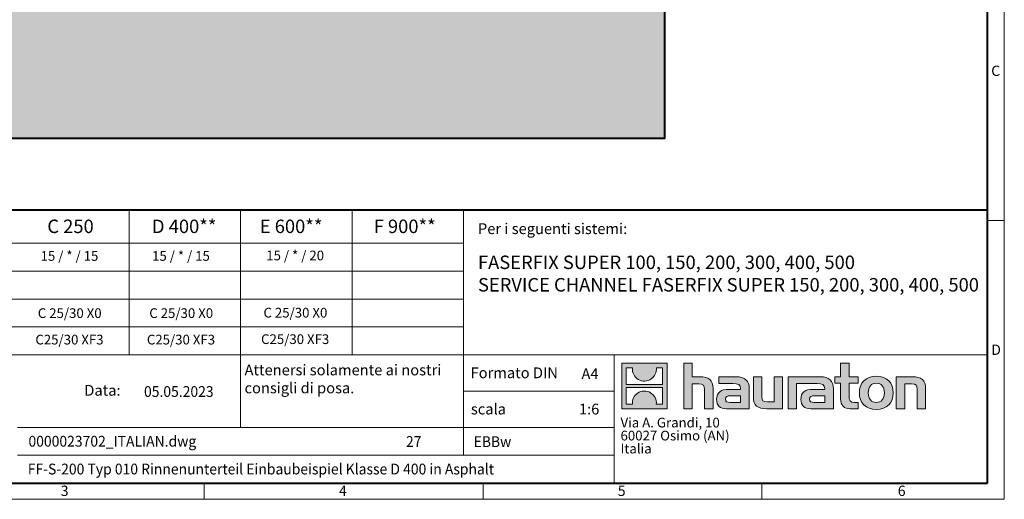
# Model space of a CAD drawing. Units: millimetres. Extents: x 0 to 2987, y 0 to 1260.
# Drawn here: x 685 to 1782, y 0 to 534 of the extents above; entities that cross this region are included whole.
import ezdxf

# ---------------------------------------------------------------- set-up
doc = ezdxf.new("R2010")
doc.units = ezdxf.units.MM
doc.header["$LTSCALE"] = 15
doc.linetypes.add('DOT2', pattern=[0.635, 0, -0.635])
doc.layers.get('0').update_dxf_attribs({"lineweight": 40})
for name, color, linetype, lineweight in [('HAURATON_ConstructionSite_Contour', 7, 'Continuous', 40), ('HAURATON_ConstructionSite_Hatching', 8, 'Continuous', 15), ('HAURATON_Frame_LOGO', 1, 'Continuous', 20)]:
    doc.layers.add(name, color=color, linetype=linetype, lineweight=lineweight)
doc.layers.add('HAURATON_Text', color=40, linetype='Continuous')
doc.layers.add('HAURATON_Text_Macro', color=112, linetype='Continuous')
doc.styles.add('Hauraton_Platzhalter', font='arial.ttf', dxfattribs={"width": 0.948})
doc.styles.add('Hauraton_Platzhalter_Fett', font='arialbd.ttf', dxfattribs={"width": 0.948})

# ---------------------------------------------------------------- blocks, each defined once
blk = doc.blocks.new('logo')
h = blk.add_hatch(color=256)
h.paths.add_polyline_path([(126.6, 0), (126.6, 126.6), (0, 126.6), (0, 0)], flags=0)
edge = h.paths.add_edge_path(flags=0)
edge.add_spline(control_points=[(46.2, 81.8), (56.3, 75.4), (72.5, 75.5), (82.1, 83)], knot_values=[5, 5, 5, 5, 6, 6, 6, 6], weights=[1, 1, 1, 1], degree=3, periodic=0)
edge.add_spline(control_points=[(82.1, 83), (92.2, 90), (97.6, 101.3), (96.6, 113.6)], knot_values=[6, 6, 6, 6, 7, 7, 7, 7], weights=[1, 1, 1, 1], degree=3, periodic=0)
edge.add_line((96.6, 113.6), (113.8, 113.6))
edge.add_line((113.8, 113.6), (113.8, 67.2))
edge.add_line((113.8, 67.2), (12.8, 67.2))
edge.add_line((12.8, 67.2), (12.8, 113.6))
edge.add_line((12.8, 113.6), (30, 113.6))
edge.add_spline(control_points=[(30, 113.6), (28.8, 100.5), (35.2, 88.6), (46.2, 81.8)], knot_values=[4, 4, 4, 4, 5, 5, 5, 5], weights=[1, 1, 1, 1], degree=3, periodic=0)
edge = h.paths.add_edge_path(flags=0)
edge.add_spline(control_points=[(80.4, 44.7), (70.3, 51.2), (54.1, 51.1), (44.5, 43.6)], knot_values=[5, 5, 5, 5, 6, 6, 6, 6], weights=[1, 1, 1, 1], degree=3, periodic=0)
edge.add_spline(control_points=[(44.5, 43.6), (34.3, 36.6), (29, 25.3), (30, 13)], knot_values=[6, 6, 6, 6, 7, 7, 7, 7], weights=[1, 1, 1, 1], degree=3, periodic=0)
edge.add_line((30, 13), (12.8, 13))
edge.add_line((12.8, 13), (12.8, 59.4))
edge.add_line((12.8, 59.4), (113.8, 59.4))
edge.add_line((113.8, 59.4), (113.8, 13))
edge.add_line((113.8, 13), (96.5, 13))
edge.add_spline(control_points=[(96.5, 13), (97.7, 26.1), (91.4, 38), (80.4, 44.7)], knot_values=[4, 4, 4, 4, 5, 5, 5, 5], weights=[1, 1, 1, 1], degree=3, periodic=0)
h = blk.add_hatch(color=256)
edge = h.paths.add_edge_path(flags=0)
edge.add_spline(control_points=[(215, 69.5), (227.3, 69.5), (230.7, 65.6), (230.7, 53.8)], knot_values=[6, 6, 6, 6, 7, 7, 7, 7], weights=[1, 1, 1, 1], degree=3, periodic=0)
edge.add_line((230.7, 53.8), (230.7, 0))
edge.add_line((230.7, 0), (254.4, 0))
edge.add_line((254.4, 0), (254.4, 56.5))
edge.add_spline(control_points=[(254.4, 56.5), (254.4, 79.6), (243.1, 89.1), (217.2, 89.1)], knot_values=[2, 2, 2, 2, 3, 3, 3, 3], weights=[1, 1, 1, 1], degree=3, periodic=0)
edge.add_line((217.2, 89.1), (196.2, 89.1))
edge.add_line((196.2, 89.1), (196.2, 126.6))
edge.add_line((196.2, 126.6), (172.9, 126.6))
edge.add_line((172.9, 126.6), (172.9, 0))
edge.add_line((172.9, 0), (196.2, 0))
edge.add_line((196.2, 0), (196.2, 69.5))
edge.add_line((196.2, 69.5), (215, 69.5))
h = blk.add_hatch(color=256)
edge = h.paths.add_edge_path(flags=0)
edge.add_spline(control_points=[(609.7, 27.9), (609.7, 9.6), (619.5, 0), (636.6, 0)], knot_values=[11, 11, 11, 11, 12, 12, 12, 12], weights=[1, 1, 1, 1], degree=3, periodic=0)
edge.add_line((636.6, 0), (658.1, 0))
edge.add_line((658.1, 0), (658.1, 17.8))
edge.add_line((658.1, 17.8), (648.4, 17.8))
edge.add_spline(control_points=[(648.4, 17.8), (636.4, 17.8), (633.2, 23), (633.2, 35.3)], knot_values=[7, 7, 7, 7, 8, 8, 8, 8], weights=[1, 1, 1, 1], degree=3, periodic=0)
edge.add_line((633.2, 35.3), (633.2, 71.3))
edge.add_line((633.2, 71.3), (658.1, 71.3))
edge.add_line((658.1, 71.3), (658.1, 89.1))
edge.add_line((658.1, 89.1), (633.2, 89.1))
edge.add_line((633.2, 89.1), (633.2, 126.6))
edge.add_line((633.2, 126.6), (609.7, 126.6))
edge.add_line((609.7, 126.6), (609.7, 89.1))
edge.add_line((609.7, 89.1), (593.2, 89.1))
edge.add_line((593.2, 89.1), (593.2, 71.3))
edge.add_line((593.2, 71.3), (609.7, 71.3))
edge.add_line((609.7, 71.3), (609.7, 27.9))
h = blk.add_hatch(color=256)
edge = h.paths.add_edge_path(flags=0)
edge.add_spline(control_points=[(309.7, 70.6), (324.5, 70.6), (330.9, 67.6), (330.9, 56.3)], knot_values=[7, 7, 7, 7, 8, 8, 8, 8], weights=[1, 1, 1, 1], degree=3, periodic=0)
edge.add_line((330.9, 56.3), (330.9, 54.1))
edge.add_line((330.9, 54.1), (300, 54.1))
edge.add_spline(control_points=[(300, 54.1), (275.2, 54.1), (264.5, 46.3), (264.5, 25.7)], knot_values=[4, 4, 4, 4, 5, 5, 5, 5], weights=[1, 1, 1, 1], degree=3, periodic=0)
edge.add_spline(control_points=[(264.5, 25.7), (264.5, 9.3), (274.3, 0), (292.1, 0)], knot_values=[3, 3, 3, 3, 4, 4, 4, 4], weights=[1, 1, 1, 1], degree=3, periodic=0)
edge.add_line((292.1, 0), (355.3, 0))
edge.add_line((355.3, 0), (355.3, 55.8))
edge.add_spline(control_points=[(355.3, 55.8), (355.3, 77.7), (342.9, 89.1), (318.6, 89.1)], knot_values=[0, 0, 0, 0, 1, 1, 1, 1], weights=[1, 1, 1, 1], degree=3, periodic=0)
edge.add_line((318.6, 89.1), (270.5, 89.1))
edge.add_line((270.5, 89.1), (270.5, 70.6))
edge.add_line((270.5, 70.6), (309.7, 70.6))
edge = h.paths.add_edge_path(flags=0)
edge.add_spline(control_points=[(301.7, 17.9), (293.1, 17.9), (288.9, 18.9), (288.9, 26.4)], knot_values=[3, 3, 3, 3, 4, 4, 4, 4], weights=[1, 1, 1, 1], degree=3, periodic=0)
edge.add_spline(control_points=[(288.9, 26.4), (288.9, 34.3), (293.4, 36.3), (303.4, 36.3)], knot_values=[2, 2, 2, 2, 3, 3, 3, 3], weights=[1, 1, 1, 1], degree=3, periodic=0)
edge.add_line((303.4, 36.3), (331.1, 36.3))
edge.add_line((331.1, 36.3), (331.1, 17.9))
edge.add_line((331.1, 17.9), (301.7, 17.9))
h = blk.add_hatch(color=256)
edge = h.paths.add_edge_path(flags=0)
edge.add_spline(control_points=[(405.7, 19.6), (393.3, 19.6), (390.3, 22.6), (390.3, 34.5)], knot_values=[4, 4, 4, 4, 5, 5, 5, 5], weights=[1, 1, 1, 1], degree=3, periodic=0)
edge.add_line((390.3, 34.5), (390.3, 89.1))
edge.add_line((390.3, 89.1), (366.8, 89.1))
edge.add_line((366.8, 89.1), (366.8, 32.6))
edge.add_spline(control_points=[(366.8, 32.6), (366.8, 9.3), (378.3, 0), (403.8, 0)], knot_values=[0, 0, 0, 0, 1, 1, 1, 1], weights=[1, 1, 1, 1], degree=3, periodic=0)
edge.add_line((403.8, 0), (448.1, 0))
edge.add_line((448.1, 0), (448.1, 89.1))
edge.add_line((448.1, 89.1), (424.6, 89.1))
edge.add_line((424.6, 89.1), (424.6, 19.6))
edge.add_line((424.6, 19.6), (405.7, 19.6))
h = blk.add_hatch(color=256)
edge = h.paths.add_edge_path(flags=0)
edge.add_line((589.8, 0), (589.8, 55.8))
edge.add_spline(control_points=[(589.8, 55.8), (589.8, 77.7), (577.4, 89.1), (553.1, 89.1)], knot_values=[16, 16, 16, 16, 17, 17, 17, 17], weights=[1, 1, 1, 1], degree=3, periodic=0)
edge.add_line((553.1, 89.1), (474.8, 89.1))
edge.add_line((474.8, 89.1), (473.7, 89.1))
edge.add_line((473.7, 89.1), (463.2, 89.1))
edge.add_line((463.2, 89.1), (463.2, 0))
edge.add_line((463.2, 0), (486.7, 0))
edge.add_line((486.7, 0), (486.7, 70.6))
edge.add_line((486.7, 70.6), (505.4, 70.6))
edge.add_line((505.4, 70.6), (505.4, 70.6))
edge.add_line((505.4, 70.6), (544.1, 70.6))
edge.add_spline(control_points=[(544.1, 70.6), (559, 70.6), (565.4, 67.6), (565.4, 56.3)], knot_values=[9, 9, 9, 9, 10, 10, 10, 10], weights=[1, 1, 1, 1], degree=3, periodic=0)
edge.add_line((565.4, 56.3), (565.4, 54.1))
edge.add_line((565.4, 54.1), (534.5, 54.1))
edge.add_spline(control_points=[(534.5, 54.1), (509.7, 54.1), (499, 46.3), (499, 25.7)], knot_values=[12, 12, 12, 12, 13, 13, 13, 13], weights=[1, 1, 1, 1], degree=3, periodic=0)
edge.add_spline(control_points=[(499, 25.7), (499, 9.3), (508.8, 0), (526.6, 0)], knot_values=[13, 13, 13, 13, 14, 14, 14, 14], weights=[1, 1, 1, 1], degree=3, periodic=0)
edge.add_line((526.6, 0), (589.8, 0))
edge = h.paths.add_edge_path(flags=0)
edge.add_spline(control_points=[(536.2, 17.9), (527.6, 17.9), (523.3, 18.9), (523.3, 26.4)], knot_values=[1, 1, 1, 1, 2, 2, 2, 2], weights=[1, 1, 1, 1], degree=3, periodic=0)
edge.add_spline(control_points=[(523.3, 26.4), (523.3, 34.3), (527.9, 36.3), (537.9, 36.3)], knot_values=[2, 2, 2, 2, 3, 3, 3, 3], weights=[1, 1, 1, 1], degree=3, periodic=0)
edge.add_line((537.9, 36.3), (565.6, 36.3))
edge.add_line((565.6, 36.3), (565.6, 17.9))
edge.add_line((565.6, 17.9), (536.2, 17.9))
h = blk.add_hatch(color=256)
edge = h.paths.add_edge_path(flags=0)
edge.add_spline(control_points=[(709.1, 90.6), (680, 90.6), (661.8, 72.2), (661.8, 44.5), (661.8, 16.9), (680, -1.5), (709.1, -1.5)], knot_values=[0, 0, 0, 0, 1, 1, 1, 2, 2, 2, 2], weights=[1, 1, 1, 1, 1, 1, 1], degree=3, periodic=0)
edge.add_spline(control_points=[(709.1, -1.5), (738.4, -1.5), (756.3, 16.9), (756.3, 44.5), (756.3, 72.2), (738, 90.6), (709.1, 90.6)], knot_values=[2, 2, 2, 2, 3, 3, 3, 4, 4, 4, 4], weights=[1, 1, 1, 1, 1, 1, 1], degree=3, periodic=0)
edge = h.paths.add_edge_path(flags=0)
edge.add_spline(control_points=[(709, 71.3), (723, 71.3), (731.6, 61.7), (731.6, 44.5), (731.6, 27.2), (722.8, 17.6), (709, 17.6)], knot_values=[0, 0, 0, 0, 1, 1, 1, 2, 2, 2, 2], weights=[1, 1, 1, 1, 1, 1, 1], degree=3, periodic=0)
edge.add_spline(control_points=[(709, 17.6), (695.1, 17.6), (686.5, 27.2), (686.5, 44.5), (686.5, 61.7), (695.3, 71.3), (709, 71.3)], knot_values=[2, 2, 2, 2, 3, 3, 3, 4, 4, 4, 4], weights=[1, 1, 1, 1, 1, 1, 1], degree=3, periodic=0)
h = blk.add_hatch(color=256)
edge = h.paths.add_edge_path(flags=0)
edge.add_spline(control_points=[(807, 69.5), (820.4, 69.5), (822.6, 65.9), (822.6, 53.6)], knot_values=[4, 4, 4, 4, 5, 5, 5, 5], weights=[1, 1, 1, 1], degree=3, periodic=0)
edge.add_line((822.6, 53.6), (822.6, 0))
edge.add_line((822.6, 0), (846.1, 0))
edge.add_line((846.1, 0), (846.1, 56.5))
edge.add_spline(control_points=[(846.1, 56.5), (846.1, 80.1), (835.3, 89.1), (808.9, 89.1)], knot_values=[0, 0, 0, 0, 1, 1, 1, 1], weights=[1, 1, 1, 1], degree=3, periodic=0)
edge.add_line((808.9, 89.1), (764.6, 89.1))
edge.add_line((764.6, 89.1), (764.6, 0))
edge.add_line((764.6, 0), (788.1, 0))
edge.add_line((788.1, 0), (788.1, 69.5))
edge.add_line((788.1, 69.5), (807, 69.5))
at = {"linetype": 'Continuous'}
for p, q in [((0, 0), (0, 126.6)), ((0, 126.6), (126.6, 126.6)), ((12.8, 67.2), (12.8, 113.6)), ((12.8, 113.6), (30, 113.6)), ((96.6, 113.6), (113.8, 113.6)), ((113.8, 113.6), (113.8, 67.2)), ((126.6, 126.6), (126.6, 0)), ((172.9, 0), (172.9, 126.6)), ((172.9, 126.6), (196.2, 126.6)), ((196.2, 126.6), (196.2, 89.1)), ((609.7, 89.1), (609.7, 126.6)), ((609.7, 126.6), (633.2, 126.6)), ((633.2, 126.6), (633.2, 89.1)), ((196.2, 89.1), (217.2, 89.1)), ((270.5, 70.6), (270.5, 89.1)), ((270.5, 89.1), (318.6, 89.1)), ((366.8, 32.6), (366.8, 89.1)), ((366.8, 89.1), (390.3, 89.1)), ((390.3, 89.1), (390.3, 34.5)), ((424.6, 19.6), (424.6, 89.1)), ((424.6, 89.1), (448.1, 89.1)), ((448.1, 89.1), (448.1, 0)), ((473.7, 89.1), (463.2, 89.1)), ((463.2, 89.1), (463.2, 0)), ((474.8, 89.1), (473.7, 89.1)), ((553.1, 89.1), (474.8, 89.1)), ((593.2, 71.3), (593.2, 89.1)), ((593.2, 89.1), (609.7, 89.1)), ((633.2, 89.1), (658.1, 89.1)), ((658.1, 89.1), (658.1, 71.3)), ((764.6, 0), (764.6, 89.1)), ((764.6, 89.1), (808.9, 89.1)), ((113.8, 67.2), (12.8, 67.2)), ((12.8, 13), (12.8, 59.4)), ((12.8, 59.4), (113.8, 59.4)), ((113.8, 59.4), (113.8, 13)), ((215, 69.5), (196.2, 69.5)), ((196.2, 69.5), (196.2, 0)), ((254.4, 56.5), (254.4, 0)), ((309.7, 70.6), (270.5, 70.6)), ((355.3, 55.8), (355.3, 0)), ((486.7, 0), (486.7, 70.6)), ((486.7, 70.6), (505.4, 70.6)), ((505.4, 70.6), (505.4, 70.6)), ((505.4, 70.6), (544.1, 70.6)), ((589.8, 0), (589.8, 55.8)), ((609.7, 71.3), (593.2, 71.3)), ((609.7, 27.9), (609.7, 71.3)), ((658.1, 71.3), (633.2, 71.3)), ((633.2, 71.3), (633.2, 35.3)), ((807, 69.5), (788.1, 69.5)), ((788.1, 69.5), (788.1, 0)), ((846.1, 56.5), (846.1, 0)), ((230.7, 0), (230.7, 53.8)), ((300, 54.1), (330.9, 54.1)), ((331.1, 36.3), (303.4, 36.3)), ((331.1, 17.9), (331.1, 36.3)), ((565.4, 54.1), (534.5, 54.1)), ((537.9, 36.3), (565.6, 36.3)), ((565.6, 36.3), (565.6, 17.9)), ((822.6, 0), (822.6, 53.6)), ((126.6, 0), (0, 0)), ((30, 13), (12.8, 13)), ((113.8, 13), (96.5, 13)), ((301.7, 17.9), (331.1, 17.9)), ((405.7, 19.6), (424.6, 19.6)), ((565.6, 17.9), (536.2, 17.9)), ((648.4, 17.8), (658.1, 17.8)), ((658.1, 17.8), (658.1, 0)), ((196.2, 0), (172.9, 0)), ((254.4, 0), (230.7, 0)), ((355.3, 0), (292.1, 0)), ((448.1, 0), (403.8, 0)), ((463.2, 0), (486.7, 0)), ((526.6, 0), (589.8, 0)), ((658.1, 0), (636.6, 0)), ((788.1, 0), (764.6, 0)), ((846.1, 0), (822.6, 0))]:
    blk.add_line(p, q, dxfattribs=at)
for points in [[(30, 113.6), (28.8, 100.5), (35.2, 88.6), (46.2, 81.8)], [(30, 113.6), (28.8, 100.5), (35.2, 88.6), (46.2, 81.8)], [(82.1, 83), (92.2, 90), (97.6, 101.3), (96.6, 113.6)], [(82.1, 83), (92.2, 90), (97.6, 101.3), (96.6, 113.6)], [(46.2, 81.8), (56.3, 75.4), (72.5, 75.5), (82.1, 83)], [(46.2, 81.8), (56.3, 75.4), (72.5, 75.5), (82.1, 83)], [(217.2, 89.1), (243.1, 89.1), (254.4, 79.6), (254.4, 56.5)], [(217.2, 89.1), (243.1, 89.1), (254.4, 79.6), (254.4, 56.5)], [(318.6, 89.1), (342.9, 89.1), (355.3, 77.7), (355.3, 55.8)], [(318.6, 89.1), (342.9, 89.1), (355.3, 77.7), (355.3, 55.8)], [(589.8, 55.8), (589.8, 77.7), (577.4, 89.1), (553.1, 89.1)], [(589.8, 55.8), (589.8, 77.7), (577.4, 89.1), (553.1, 89.1)], [(661.8, 44.5), (661.8, 72.2), (680, 90.6), (709.1, 90.6)], [(709.1, 90.6), (738, 90.6), (756.3, 72.2), (756.3, 44.5)], [(808.9, 89.1), (835.3, 89.1), (846.1, 80.1), (846.1, 56.5)], [(808.9, 89.1), (835.3, 89.1), (846.1, 80.1), (846.1, 56.5)], [(230.7, 53.8), (230.7, 65.6), (227.3, 69.5), (215, 69.5)], [(230.7, 53.8), (230.7, 65.6), (227.3, 69.5), (215, 69.5)], [(330.9, 56.3), (330.9, 67.6), (324.5, 70.6), (309.7, 70.6)], [(330.9, 56.3), (330.9, 67.6), (324.5, 70.6), (309.7, 70.6)], [(330.9, 54.1), (330.9, 54.9), (330.9, 55.6), (330.9, 56.3)], [(544.1, 70.6), (559, 70.6), (565.4, 67.6), (565.4, 56.3)], [(544.1, 70.6), (559, 70.6), (565.4, 67.6), (565.4, 56.3)], [(565.4, 56.3), (565.4, 55.6), (565.4, 54.9), (565.4, 54.1)], [(709, 71.3), (695.3, 71.3), (686.5, 61.7), (686.5, 44.5)], [(731.6, 44.5), (731.6, 61.7), (723, 71.3), (709, 71.3)], [(822.6, 53.6), (822.6, 65.9), (820.4, 69.5), (807, 69.5)], [(822.6, 53.6), (822.6, 65.9), (820.4, 69.5), (807, 69.5)], [(44.5, 43.6), (34.3, 36.6), (29, 25.3), (30, 13)], [(44.5, 43.6), (34.3, 36.6), (29, 25.3), (30, 13)], [(80.4, 44.7), (70.3, 51.2), (54.1, 51.1), (44.5, 43.6)], [(80.4, 44.7), (70.3, 51.2), (54.1, 51.1), (44.5, 43.6)], [(96.5, 13), (97.7, 26.1), (91.4, 38), (80.4, 44.7)], [(96.5, 13), (97.7, 26.1), (91.4, 38), (80.4, 44.7)], [(264.5, 25.7), (264.5, 46.3), (275.2, 54.1), (300, 54.1)], [(264.5, 25.7), (264.5, 46.3), (275.2, 54.1), (300, 54.1)], [(303.4, 36.3), (293.4, 36.3), (288.9, 34.3), (288.9, 26.4)], [(303.4, 36.3), (293.4, 36.3), (288.9, 34.3), (288.9, 26.4)], [(403.8, 0), (378.3, 0), (366.8, 9.3), (366.8, 32.6)], [(403.8, 0), (378.3, 0), (366.8, 9.3), (366.8, 32.6)], [(390.3, 34.5), (390.3, 22.6), (393.3, 19.6), (405.7, 19.6)], [(390.3, 34.5), (390.3, 22.6), (393.3, 19.6), (405.7, 19.6)], [(534.5, 54.1), (509.7, 54.1), (499, 46.3), (499, 25.7)], [(534.5, 54.1), (509.7, 54.1), (499, 46.3), (499, 25.7)], [(523.3, 26.4), (523.3, 34.3), (527.9, 36.3), (537.9, 36.3)], [(523.3, 26.4), (523.3, 34.3), (527.9, 36.3), (537.9, 36.3)], [(636.6, 0), (619.5, 0), (609.7, 9.6), (609.7, 27.9)], [(636.6, 0), (619.5, 0), (609.7, 9.6), (609.7, 27.9)], [(633.2, 35.3), (633.2, 23), (636.4, 17.8), (648.4, 17.8)], [(633.2, 35.3), (633.2, 23), (636.4, 17.8), (648.4, 17.8)], [(709.1, -1.5), (680, -1.5), (661.8, 16.9), (661.8, 44.5)], [(686.5, 44.5), (686.5, 27.2), (695.1, 17.6), (709, 17.6)], [(709, 17.6), (722.8, 17.6), (731.6, 27.2), (731.6, 44.5)], [(756.3, 44.5), (756.3, 16.9), (738.4, -1.5), (709.1, -1.5)], [(292.1, 0), (274.3, 0), (264.5, 9.3), (264.5, 25.7)], [(292.1, 0), (274.3, 0), (264.5, 9.3), (264.5, 25.7)], [(288.9, 26.4), (288.9, 18.9), (293.1, 17.9), (301.7, 17.9)], [(288.9, 26.4), (288.9, 18.9), (293.1, 17.9), (301.7, 17.9)], [(499, 25.7), (499, 9.3), (508.8, 0), (526.6, 0)], [(499, 25.7), (499, 9.3), (508.8, 0), (526.6, 0)], [(536.2, 17.9), (527.6, 17.9), (523.3, 18.9), (523.3, 26.4)], [(536.2, 17.9), (527.6, 17.9), (523.3, 18.9), (523.3, 26.4)]]:
    blk.add_open_spline(points, degree=3, dxfattribs=at)
for points, knots in [([(709.1, -1.5), (680, -1.5), (661.8, 16.9), (661.8, 44.5), (661.8, 72.2), (680, 90.6), (709.1, 90.6)], [0, 0, 0, 0, 1, 1, 1, 2, 2, 2, 2]), ([(709.1, 90.6), (738, 90.6), (756.3, 72.2), (756.3, 44.5), (756.3, 16.9), (738.4, -1.5), (709.1, -1.5)], [2, 2, 2, 2, 3, 3, 3, 4, 4, 4, 4]), ([(709, 71.3), (695.3, 71.3), (686.5, 61.7), (686.5, 44.5), (686.5, 27.2), (695.1, 17.6), (709, 17.6)], [2, 2, 2, 2, 3, 3, 3, 4, 4, 4, 4]), ([(709, 17.6), (722.8, 17.6), (731.6, 27.2), (731.6, 44.5), (731.6, 61.7), (723, 71.3), (709, 71.3)], [0, 0, 0, 0, 1, 1, 1, 2, 2, 2, 2])]:
    blk.add_open_spline(points, degree=3, knots=knots, dxfattribs=at)
blk = doc.blocks.new('WBLOCK_FrameLogo_M15zu1')
at = {"linetype": 'Continuous'}
for p, q in [((4455, 760.6), (4455, 3149.5)), ((2017.9, 805.6), (2017.9, 402)), ((2328.4, 805.6), (2328.4, 200.2)), ((2638.9, 805.6), (2638.9, 402)), ((2949.3, 805.6), (2949.3, 122.6)), ((4455, 776.1), (4408.4, 776.1)), ((4455, 760.6), (4455, 0)), ((46.6, 712.5), (2949.3, 712.5)), ((46.6, 634.9), (2949.3, 634.9)), ((429.4, 557.2), (2949.3, 557.2)), ((429.4, 479.6), (2949.3, 479.6)), ((46.6, 402), (4408.4, 402)), ((3368.4, 402), (3368.4, 45)), ((2949.3, 301.1), (3368.4, 301.1)), ((1707.5, 200.2), (3368.4, 200.2)), ((1707.5, 122.6), (3368.4, 122.6)), ((2227.5, 46.6), (2227.5, 0)), ((3003.6, 46.6), (3003.6, 0)), ((3779.8, 0), (3779.8, 46.6)), ((0, 0), (4455, 0))]:
    blk.add_line(p, q, dxfattribs=at)
at = {"linetype": 'Continuous', "lineweight": 40}
for p, q in [((4408.4, 45), (4408.4, 3103)), ((46.6, 805.6), (4408.4, 805.6)), ((46.6, 45), (4408.4, 45))]:
    blk.add_line(p, q, dxfattribs=at)
blk.add_blockref('logo', (3389.6, 251.8))
at = {"char_height": 28.7, "attachment_point": 1, "style": 'Hauraton_Platzhalter'}
for s, insert in [('C', (4418.6, 1206.7)), ('D', (4418.6, 430.6)), ('3', (1827.8, 38)), ('4', (2602.6, 38)), ('5', (3378.8, 38)), ('6', (4158.4, 38))]:
    blk.add_mtext(s, dxfattribs=dict(at, insert=insert))
blk = doc.blocks.new('ZKOPF')
at = {"style": 'Hauraton_Platzhalter', "width": 0.948}
for tag, p in [('DATEINAME', (24.27, 11.8)), ('ZEICHNUNGSTYP', (54.03, 11.73)), ('BEZEICHNUNG', (24.15, 6.64))]:
    blk.add_attdef(tag, p, '', height=2, dxfattribs=at)

msp = doc.modelspace()

# ---------------------------------------------------------------- hatches: boundary and pattern name
at = {"layer": 'HAURATON_ConstructionSite_Hatching'}
h = msp.add_hatch(dxfattribs=at)
h.set_pattern_fill('AR-CONC', color=256, scale=0.2, angle=90)
h.set_pattern_definition([(140, (684.513, 1157.818), (3.1878, 36.4369), [3.81, -41.91]), (85, (684.513, 1157.818), (-38.2114, -7.0487), [3.048, -33.5281]), (190.4514, (684.78, 1160.854), (-35.0236, 29.3882), [3.238, -35.618]), (136.184, (674.353, 1157.818), (8.4085, 54.2158), [5.715, -62.865]), (186.6356, (675.054, 1162.336), (-49.4852, 47.4808), [4.857, -53.427]), (81.184, (674.353, 1157.82), (-49.4852, 47.4808), [4.572, -50.292]), (111, (676.893, 1162.898), (20.453, 30.3229), [3.81, -41.91]), (56, (676.893, 1162.898), (-36.8376, 12.3604), [3.048, -33.528]), (161.4514, (678.597, 1165.425), (-16.3846, 42.6833), [3.238, -35.618]), (127.5, (684.513, 1157.818), (-16.911, 0.61772), [0, -33.1216, 0, -34.036, 0, -33.655]), (97.5, (684.513, 1157.818), (-20.0361, 13.36393), [0, -19.4056, 0, -32.3596, 0, -12.827]), (57.5, (684.513, 1146.489), (1.14575, 27.11812), [0, -12.7, 0, -39.624, 0, -52.578]), (47.5, (684.513, 1141.41), (-5.0853, 29.62584), [0, -16.51, 0, -26.3144, 0, -37.338])])
h.paths.add_polyline_path([(598.63, 811.448), (388.63, 811.448), (388.63, 401.448), (1403.63, 401.448), (1403.63, 811.448), (1193.63, 811.448), (1193.63, 546.438), (598.63, 546.438)])

# ---------------------------------------------------------------- linework, layer by layer
at = {"layer": 'HAURATON_ConstructionSite_Contour'}
msp.add_lwpolyline([(1193.63, 811.448), (1403.63, 811.448), (1403.63, 401.448), (388.63, 401.448), (388.63, 811.448), (598.63, 811.448)], dxfattribs=at)

# ---------------------------------------------------------------- block references
at = {"layer": 'HAURATON_Frame_LOGO', "xscale": 0.4000000002, "yscale": 0.4000000002, "zscale": 0.4000000002}
msp.add_blockref('WBLOCK_FrameLogo_M15zu1', (0, 0), dxfattribs=at)
at = {"layer": 'HAURATON_Text'}
ref = msp.add_blockref('ZKOPF', (549.518, -12.196), dxfattribs=dict(at, xscale=6, yscale=6, zscale=6))
ref.add_attrib('ZEICHNUNGSTYP', 'EBBw', (1190.942, 58.155), dxfattribs={"layer": '0', "height": 12, "style": 'Hauraton_Platzhalter', "width": 0.948})
ref.add_attrib('BEZEICHNUNG', 'FF-S-200 Typ 010 Rinnenunterteil Einbaubeispiel Klasse D 400 in Asphalt', (694.42, 27.673), dxfattribs={"layer": '0', "height": 12, "style": 'Hauraton_Platzhalter', "width": 0.948})
ref.add_attrib('DATEINAME', '0000023702_ITALIAN.dwg', (695.161, 58.614), dxfattribs={"layer": '0', "height": 12, "style": 'Hauraton_Platzhalter', "width": 0.948})
ref.add_attrib('DATUM', '05.05.2023', (823.843, 113.954), dxfattribs={"layer": '0', "height": 12, "style": 'Hauraton_Platzhalter', "width": 0.948})
ref.add_attrib('ACTVERS', '27', (1115.632, 58.293), dxfattribs={"layer": '0', "height": 12, "style": 'Hauraton_Platzhalter', "width": 0.948})

# ---------------------------------------------------------------- texts
at = {"layer": 'HAURATON_Text', "char_height": 15, "attachment_point": 2, "style": 'Hauraton_Platzhalter_Fett'}
for s, insert in [('C 250', (742.015, 311.333)), ('D 400**', (868.62, 311.333)), ('E 600**', (987.692, 311.333)), ('F 900**', (1114.181, 311.333))]:
    msp.add_mtext(s, dxfattribs=dict(at, insert=insert))
at = {"layer": 'HAURATON_Text', "linetype": 'Continuous', "lineweight": 0}
for s, insert, char_height, width, attachment_point, style in [('FASERFIX SUPER 100, 150, 200, 300, 400, 500\\PSERVICE CHANNEL FASERFIX SUPER 150, 200, 300, 400, 500', (1195.782, 271.288), 15, 563.46413, 1, 'Hauraton_Platzhalter_Fett'), ('1:6', (1319.598, 106.457), 12, 17.44423, 2, 'Hauraton_Platzhalter')]:
    msp.add_mtext(s, dxfattribs=dict(at, insert=insert, char_height=char_height, width=width, attachment_point=attachment_point, style=style))
at = {"layer": 'HAURATON_Text', "linetype": 'Continuous', "lineweight": 0, "insert": (1311.051, 145.783), "char_height": 12, "attachment_point": 1, "style": 'Hauraton_Platzhalter'}
msp.add_mtext('A4', dxfattribs=at)
at = {"layer": 'HAURATON_Text_Macro', "linetype": 'Continuous', "lineweight": 0, "char_height": 12, "attachment_point": 1, "style": 'Hauraton_Platzhalter'}
for s, insert, width in [('Per i seguenti sistemi:', (1195.782, 307.196), 556.94167), ('\\pxqr;Data:', (687.697, 127.324), 110.06529), ('scala', (1187.918, 106.456), 137.67095)]:
    msp.add_mtext(s, dxfattribs=dict(at, insert=insert, width=width))
at = {"layer": 'HAURATON_Text_Macro', "char_height": 10.8, "attachment_point": 2, "style": 'Hauraton_Platzhalter'}
for s, insert in [('15 / * / 15', (740.839, 276.276)), ('15 / * / 15', (865.021, 276.276)), ('15 / * / 20', (992.207, 276.775))]:
    msp.add_mtext(s, dxfattribs=dict(at, insert=insert))
at = {"layer": 'HAURATON_Text_Macro', "linetype": 'Continuous', "lineweight": 0, "style": 'Hauraton_Platzhalter'}
for s, insert, char_height, attachment_point in [('C 25/30 X0', (741.107, 212.607), 10.8, 2), ('C 25/30 X0', (865.288, 212.607), 10.8, 2), ('C 25/30 X0', (992.475, 213.106), 10.8, 2), ('C25/30 XF3', (740.839, 183.14), 10.8, 2), ('C25/30 XF3', (865.021, 183.14), 10.8, 2), ('C25/30 XF3', (992.207, 183.639), 10.8, 2), ('Attenersi solamente ai nostri \\Pconsigli di posa.', (935.824, 149.962), 12, 1), ('Formato DIN', (1187.553, 146.815), 12, 1)]:
    msp.add_mtext(s, dxfattribs=dict(at, insert=insert, char_height=char_height, attachment_point=attachment_point))
at = {"layer": 'HAURATON_Text_Macro', "linetype": 'DOT2', "insert": (1354.564, 90.786), "char_height": 10.8, "width": 194.32901, "attachment_point": 1, "line_spacing_factor": 0.803888, "style": 'Hauraton_Platzhalter'}
msp.add_mtext('Via A. Grandi, 10\\P60027 Osimo (AN)\\PItalia', dxfattribs=at)

doc.saveas('drawing.dxf')
